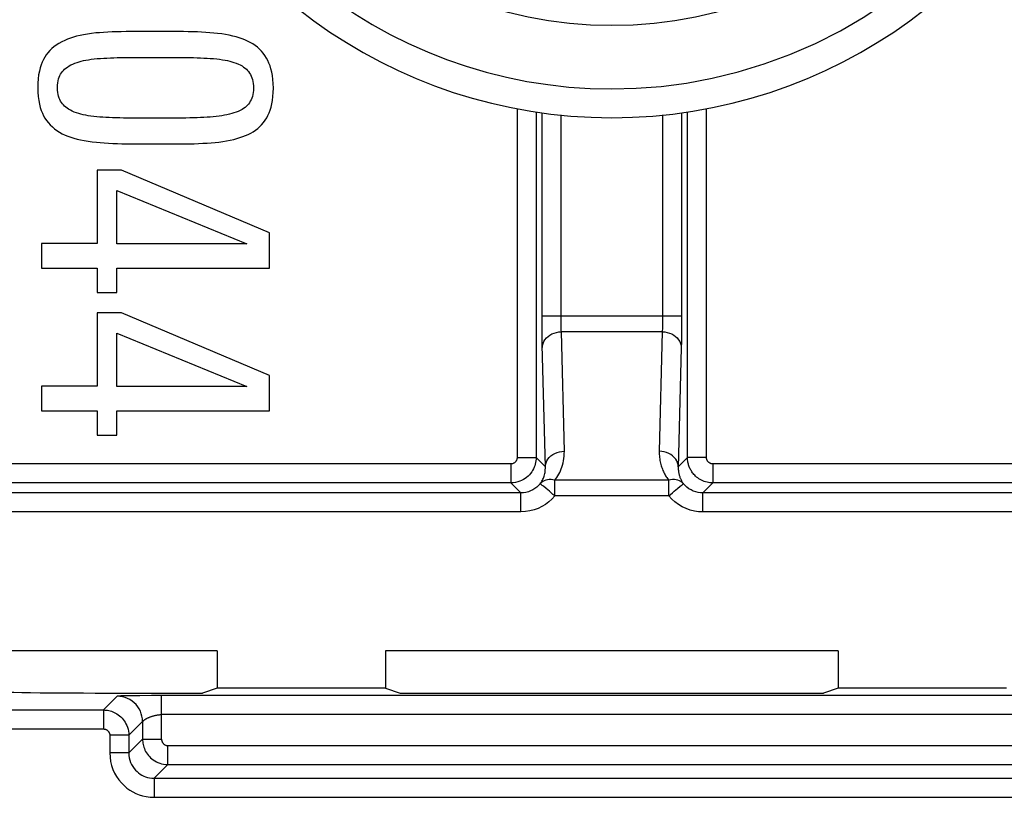
# Model space of a CAD drawing. Units: millimetres. Extents: x 115.1 to 137.3, y 77.9 to 130.7.
# Drawn here: x 121.5 to 129.3, y 83.7 to 89.8 of the extents above; entities that cross this region are included whole.
import ezdxf

# ---------------------------------------------------------------- set-up
doc = ezdxf.new("R2010")
doc.units = ezdxf.units.MM
doc.header["$LTSCALE"] = 16.335
doc.layers.get('0').update_dxf_attribs({"linetype": 'CONTINUOUS'})
for name, color, linetype in [('ASSI', 7, 'CONTINUOUS'), ('DRAFT', 7, 'CONTINUOUS'), ('RACCORDO', 7, 'CONTINUOUS')]:
    doc.layers.add(name, color=color, linetype=linetype)

msp = doc.modelspace()

# ---------------------------------------------------------------- linework, layer by layer
at = {"color": 7, "linetype": 'CONTINUOUS'}
for p, q in [((122.7815, 89.7485), (122.4052, 89.7484)), ((122.3831, 89.5443), (122.7715, 89.5443)), ((122.8047, 89.0665), (122.4106, 89.0663)), ((122.4504, 88.8622), (122.7915, 88.8622)), ((122.3309, 88.6556), (122.1367, 88.6556)), ((122.1367, 88.6556), (122.1367, 88.0755)), ((123.4985, 88.1601), (122.3309, 88.6556)), ((122.2935, 88.4937), (123.3193, 88.073)), ((122.2935, 88.073), (122.2935, 88.4937)), ((123.4985, 87.8813), (123.4985, 88.1601)), ((122.1367, 88.0755), (121.6985, 88.0755)), ((121.6985, 88.0755), (121.6985, 87.8813)), ((123.3193, 88.073), (122.2935, 88.073)), ((121.6985, 87.8813), (122.1367, 87.8813)), ((122.1367, 87.8813), (122.1367, 87.6896)), ((122.2935, 87.8813), (123.4985, 87.8813)), ((122.2935, 87.6896), (122.2935, 87.8813)), ((122.1367, 87.6896), (122.2935, 87.6896)), ((122.3309, 87.5302), (122.1367, 87.5302)), ((122.1367, 87.5302), (122.1367, 86.9502)), ((123.4985, 87.0348), (122.3309, 87.5302)), ((122.2935, 87.3684), (123.3193, 86.9477)), ((122.2935, 86.9477), (122.2935, 87.3684)), ((123.4985, 86.756), (123.4985, 87.0348)), ((122.1367, 86.9502), (121.6985, 86.9502)), ((121.6985, 86.9502), (121.6985, 86.756)), ((123.3193, 86.9477), (122.2935, 86.9477)), ((121.6985, 86.756), (122.1367, 86.756)), ((122.1367, 86.756), (122.1367, 86.5643)), ((122.2935, 86.756), (123.4985, 86.756)), ((122.2935, 86.5643), (122.2935, 86.756)), ((122.1367, 86.5643), (122.2935, 86.5643))]:
    msp.add_line(p, q, dxfattribs=at)
for points in [[(122.1266, 89.7373), (122.0932, 89.7336), (122.0614, 89.7291), (122.0312, 89.7239), (122.0027, 89.718), (121.9758, 89.7113), (121.9503, 89.7041), (121.9263, 89.6964), (121.9037, 89.6881), (121.8826, 89.6792)], [(122.4052, 89.7484), (122.3662, 89.7481), (122.3284, 89.7475), (122.2918, 89.7466), (122.2564, 89.7454), (122.2222, 89.7439), (122.1892, 89.742), (122.1573, 89.7398), (122.1266, 89.7373)], [(123.0877, 89.7336), (123.0579, 89.7366), (123.027, 89.7393), (122.9951, 89.7417), (122.9622, 89.7437), (122.9283, 89.7454), (122.8932, 89.7467), (122.8571, 89.7477), (122.8198, 89.7483), (122.7815, 89.7485)], [(123.3242, 89.6738), (123.304, 89.6827), (123.2823, 89.6911), (123.2591, 89.699), (123.2344, 89.7063), (123.2083, 89.7131), (123.1806, 89.7193), (123.1513, 89.7247), (123.1203, 89.7295), (123.0877, 89.7336)], [(121.8826, 89.6792), (121.8582, 89.6676), (121.8357, 89.6553), (121.815, 89.6422), (121.7964, 89.6285), (121.7795, 89.614), (121.764, 89.5986), (121.7495, 89.5821), (121.7363, 89.5647), (121.7243, 89.5463)], [(123.4736, 89.5394), (123.4614, 89.5587), (123.4482, 89.5769), (123.434, 89.5939), (123.4188, 89.6098), (123.4027, 89.6244), (123.3851, 89.6381), (123.3662, 89.651), (123.3459, 89.6629), (123.3242, 89.6738)], [(121.7243, 89.5463), (121.714, 89.5283), (121.7046, 89.5083), (121.6961, 89.4862), (121.6884, 89.4622), (121.6817, 89.4361), (121.6763, 89.4074), (121.6724, 89.376), (121.6698, 89.342), (121.6686, 89.3053)], [(121.864, 89.4334), (121.8722, 89.4427), (121.8815, 89.4517), (121.892, 89.4604), (121.9035, 89.469), (121.9162, 89.4772), (121.9301, 89.485), (121.9453, 89.4923), (121.9618, 89.4992), (121.9795, 89.5056)], [(121.9795, 89.5056), (121.9953, 89.5105), (122.0123, 89.5151), (122.0304, 89.5193), (122.0495, 89.5232), (122.0696, 89.5267), (122.0911, 89.5298), (122.1141, 89.5326), (122.1384, 89.535), (122.1641, 89.537)], [(122.1641, 89.537), (122.1895, 89.5386), (122.2154, 89.54), (122.242, 89.5411), (122.2691, 89.5421), (122.2967, 89.5429), (122.325, 89.5436), (122.3538, 89.544), (122.3831, 89.5443)], [(122.7715, 89.5443), (122.8047, 89.5442), (122.8368, 89.5439), (122.8678, 89.5435), (122.8977, 89.5428), (122.9264, 89.542), (122.9541, 89.5409), (122.9806, 89.5398), (123.0061, 89.5384), (123.0305, 89.5369)], [(123.0305, 89.5369), (123.0563, 89.5349), (123.0809, 89.5325), (123.1042, 89.5298), (123.1261, 89.5267), (123.1467, 89.5231), (123.1661, 89.5193), (123.1844, 89.5151), (123.2016, 89.5105), (123.2175, 89.5056)], [(123.2175, 89.5056), (123.2353, 89.4992), (123.2518, 89.4923), (123.267, 89.4849), (123.2809, 89.477), (123.2934, 89.4686), (123.3048, 89.4599), (123.3149, 89.451), (123.3239, 89.4418), (123.3317, 89.4323)], [(123.5284, 89.3029), (123.5272, 89.3382), (123.5247, 89.371), (123.521, 89.4015), (123.5157, 89.4293), (123.5092, 89.4547), (123.5017, 89.4783), (123.4933, 89.5004), (123.484, 89.5208), (123.4736, 89.5394)], [(121.8255, 89.3053), (121.8262, 89.3249), (121.8278, 89.3431), (121.8304, 89.3598), (121.834, 89.375), (121.8385, 89.3888), (121.8437, 89.4015), (121.8497, 89.4132), (121.8564, 89.4239), (121.864, 89.4334)], [(123.3317, 89.4323), (123.3395, 89.4215), (123.3465, 89.4098), (123.3527, 89.3974), (123.3581, 89.3843), (123.3627, 89.3705), (123.3664, 89.3554), (123.369, 89.3391), (123.3708, 89.3216), (123.3715, 89.3029)], [(121.6686, 89.3053), (121.6698, 89.2694), (121.6724, 89.2359), (121.6764, 89.2049), (121.6819, 89.1765), (121.6888, 89.1505), (121.6967, 89.1266), (121.7054, 89.1045), (121.7152, 89.0844), (121.7259, 89.0663)], [(121.8634, 89.1789), (121.856, 89.1887), (121.8494, 89.1996), (121.8435, 89.2114), (121.8383, 89.2242), (121.8339, 89.2379), (121.8304, 89.2528), (121.8278, 89.2691), (121.8262, 89.2866), (121.8255, 89.3053)], [(123.3715, 89.3029), (123.3708, 89.2848), (123.369, 89.2678), (123.3663, 89.2519), (123.3626, 89.2371), (123.3579, 89.2234), (123.3523, 89.2105), (123.3461, 89.1983), (123.339, 89.1869), (123.3311, 89.1764)], [(123.4756, 89.0692), (123.4857, 89.0871), (123.4948, 89.1069), (123.503, 89.1286), (123.5103, 89.1521), (123.5165, 89.1775), (123.5215, 89.2052), (123.5251, 89.2354), (123.5274, 89.268), (123.5284, 89.3029)], [(121.9752, 89.1073), (121.9575, 89.1138), (121.9412, 89.1207), (121.9263, 89.128), (121.9128, 89.1357), (121.9007, 89.1439), (121.8898, 89.1523), (121.8799, 89.1609), (121.8711, 89.1697), (121.8634, 89.1789)], [(122.1591, 89.0737), (122.1345, 89.0758), (122.1111, 89.0783), (122.0887, 89.0812), (122.0676, 89.0846), (122.0476, 89.0884), (122.0284, 89.0926), (122.0099, 89.0971), (121.9922, 89.102), (121.9752, 89.1073)], [(123.2172, 89.1062), (123.1996, 89.1011), (123.1812, 89.0964), (123.162, 89.092), (123.142, 89.0879), (123.1212, 89.0842), (123.0996, 89.0809), (123.0773, 89.0781), (123.0543, 89.0757), (123.0305, 89.0738)], [(123.3311, 89.1764), (123.3235, 89.1674), (123.3146, 89.1586), (123.3045, 89.1501), (123.2933, 89.1418), (123.2808, 89.1337), (123.2669, 89.126), (123.2517, 89.1189), (123.2351, 89.1123), (123.2172, 89.1062)], [(121.7259, 89.0663), (121.739, 89.0469), (121.7531, 89.0287), (121.7682, 89.0117), (121.7843, 88.9959), (121.8014, 88.9813), (121.8199, 88.9677), (121.8402, 88.9548), (121.862, 88.9429), (121.8852, 88.9319)], [(122.4106, 89.0663), (122.3782, 89.0665), (122.347, 89.0667), (122.3168, 89.0672), (122.2878, 89.0679), (122.2599, 89.0687), (122.2331, 89.0697), (122.2073, 89.0709), (122.1827, 89.0722), (122.1591, 89.0737)], [(123.0305, 89.0738), (123.0061, 89.0723), (122.9806, 89.0709), (122.9541, 89.0698), (122.9264, 89.0687), (122.8977, 89.0679), (122.8678, 89.0672), (122.8368, 89.0667), (122.8047, 89.0665)], [(123.3292, 88.9369), (123.3498, 88.9472), (123.3692, 88.9586), (123.3874, 88.971), (123.4044, 88.9842), (123.4202, 88.9985), (123.4351, 89.0141), (123.4494, 89.0311), (123.4629, 89.0495), (123.4756, 89.0692)], [(121.8852, 88.9319), (121.9069, 88.9231), (121.93, 88.9149), (121.9545, 88.9074), (121.9803, 88.9004), (122.0074, 88.8941), (122.0361, 88.8885), (122.0665, 88.8836), (122.0984, 88.8794), (122.1318, 88.8759)], [(122.1318, 88.8759), (122.1626, 88.8732), (122.1944, 88.8708), (122.2275, 88.8686), (122.2617, 88.8668), (122.2971, 88.8652), (122.3336, 88.8639), (122.3714, 88.863), (122.4103, 88.8624), (122.4504, 88.8622)], [(122.7915, 88.8622), (122.8298, 88.8624), (122.8671, 88.863), (122.9032, 88.864), (122.9383, 88.8653), (122.9722, 88.867), (123.0051, 88.8691), (123.037, 88.8715), (123.0678, 88.8742), (123.0977, 88.8773)], [(123.0977, 88.8773), (123.1293, 88.8813), (123.1594, 88.886), (123.188, 88.8914), (123.215, 88.8976), (123.2404, 88.9044), (123.2646, 88.9117), (123.2875, 88.9195), (123.309, 88.9279), (123.3292, 88.9369)]]:
    msp.add_lwpolyline(points, dxfattribs=at)
at = {"layer": 'ASSI', "color": 7, "linetype": 'CONTINUOUS'}
msp.add_line((127.9841, 84.8643), (124.413, 84.8643), dxfattribs=at)
at = {"layer": 'DRAFT', "color": 7, "linetype": 'CONTINUOUS'}
for p, q in [((123.0841, 84.8643), (121.1103, 84.8643)), ((123.0841, 84.8643), (123.0841, 84.569)), ((124.413, 84.8643), (124.413, 84.569)), ((127.9841, 84.8643), (127.9841, 84.569)), ((122.2191, 84.5306), (122.9688, 84.5306)), ((123.0841, 84.569), (122.9688, 84.5306)), ((124.413, 84.569), (123.0841, 84.569)), ((124.413, 84.569), (124.5283, 84.5306)), ((124.5283, 84.5306), (127.8688, 84.5306)), ((127.9841, 84.569), (127.8688, 84.5306)), ((129.313, 84.569), (127.9841, 84.569))]:
    msp.add_line(p, q, dxfattribs=at)
msp.add_arc((126.1985, 93.069), 4, 125.96915, 54.03085, dxfattribs=at)
msp.add_ellipse((122.2191, 84.5481), major_axis=(1, 0), ratio=0.017455, start_param=-3.054326, end_param=-1.570796, dxfattribs=at)
at = {"layer": 'RACCORDO', "color": 250, "linetype": 'CONTINUOUS'}
for p, q in [((125.4511, 89.1404), (125.4511, 86.3879)), ((125.6011, 89.1157), (125.6011, 86.3879)), ((125.6483, 87.4703), (125.6483, 89.1086)), ((126.7487, 89.1086), (126.7486, 87.4386)), ((126.7959, 86.3879), (126.7959, 89.1157)), ((126.9459, 86.3879), (126.9459, 89.1404)), ((125.7983, 87.5028), (125.7983, 89.0908)), ((126.5987, 89.0908), (126.5987, 87.4867)), ((126.7487, 87.5028), (125.6483, 87.5028)), ((125.7984, 87.4711), (125.7983, 87.5028)), ((125.6488, 87.3786), (125.6483, 87.4703)), ((125.7988, 87.4406), (125.7984, 87.4711)), ((126.7486, 87.4386), (126.748, 87.3497)), ((125.6494, 87.3232), (125.6488, 87.3786)), ((125.6501, 87.2769), (125.6494, 87.3232)), ((126.5965, 87.3799), (125.8005, 87.3799)), ((125.824, 86.4378), (125.8005, 87.3799)), ((126.5965, 87.3799), (126.573, 86.4378)), ((126.748, 87.3497), (126.7473, 87.299)), ((125.674, 86.315), (125.6501, 87.2769)), ((126.7473, 87.299), (126.7465, 87.257)), ((125.4511, 86.3879), (125.6011, 86.3879)), ((125.6011, 86.3879), (125.674, 86.315)), ((126.723, 86.315), (126.7959, 86.3879)), ((126.9459, 86.3879), (126.7959, 86.3879)), ((125.4011, 86.3379), (119.8559, 86.3379)), ((125.4011, 86.3379), (125.4011, 86.1879)), ((132.5411, 86.3379), (126.9959, 86.3379)), ((126.9959, 86.3379), (126.9959, 86.1879)), ((125.4011, 86.1879), (119.8559, 86.1879)), ((125.4011, 86.1879), (125.4798, 86.1093)), ((126.6476, 86.2091), (125.7494, 86.2091)), ((125.7494, 86.0862), (125.7494, 86.2091)), ((126.6476, 86.0862), (126.6476, 86.2091)), ((126.9173, 86.1093), (126.9959, 86.1879)), ((132.5411, 86.1879), (126.9959, 86.1879)), ((125.4798, 86.1093), (121.0713, 86.1093)), ((125.4798, 85.9593), (125.4798, 86.1093)), ((126.6476, 86.0862), (125.7494, 86.0862)), ((131.3257, 86.1093), (126.9173, 86.1093)), ((126.9173, 85.9593), (126.9173, 86.1093)), ((125.4798, 85.9593), (121.1103, 85.9593)), ((131.2868, 85.9593), (126.9173, 85.9593)), ((122.1877, 84.3971), (122.296, 84.5054)), ((122.405, 84.5091), (122.3581, 84.5083)), ((122.4751, 84.5099), (122.405, 84.5091)), ((129.7511, 84.5105), (122.6459, 84.5105)), ((122.6459, 84.1664), (122.6459, 84.5105)), ((120.9382, 84.3971), (122.1877, 84.3971)), ((122.1877, 84.3971), (122.1877, 84.2471)), ((122.3876, 84.1971), (122.4959, 84.3054)), ((122.4959, 84.3054), (122.4959, 84.1664)), ((129.7511, 84.3605), (122.6459, 84.3605)), ((120.9382, 84.2471), (122.1877, 84.2471)), ((122.3876, 84.1971), (122.2377, 84.1971)), ((122.2377, 84.1971), (122.2377, 84.0581)), ((122.3876, 84.1971), (122.3876, 84.0581)), ((122.3876, 84.0581), (122.4959, 84.1664)), ((122.4959, 84.1664), (122.6459, 84.1664)), ((122.3876, 84.0581), (122.2377, 84.0581)), ((122.6959, 84.1164), (129.7011, 84.1164)), ((122.6959, 83.9665), (122.6959, 84.1164)), ((122.5876, 83.8582), (122.6959, 83.9665)), ((122.6959, 83.9665), (129.7011, 83.9665)), ((122.5876, 83.8582), (129.8094, 83.8582)), ((122.5876, 83.8582), (122.5876, 83.7082)), ((122.5876, 83.7082), (129.8094, 83.7082))]:
    msp.add_line(p, q, dxfattribs=at)
at = {"layer": 'RACCORDO', "color": 7, "linetype": 'CONTINUOUS'}
for p, q in [((122.5656, 84.5104), (122.4751, 84.5099)), ((122.6459, 84.5105), (122.5656, 84.5104))]:
    msp.add_line(p, q, dxfattribs=at)
at = {"layer": 'RACCORDO', "color": 250, "linetype": 'CONTINUOUS'}
for points in [[(126.1985, 89.2961), (126.3913, 89.301), (126.588, 89.3163), (126.788, 89.3424), (126.9912, 89.3803), (127.1962, 89.4304), (127.4008, 89.4928), (127.6042, 89.5677), (127.8054, 89.6554), (128.0021, 89.7551), (128.1935, 89.8667), (128.379, 89.99), (128.5566, 90.1238), (128.7254, 90.2673), (128.8853, 90.4203), (129.0358, 90.5821), (129.1763, 90.7522), (129.3065, 90.93)], [(126.5987, 87.4867), (126.5985, 87.4554), (126.5983, 87.4405), (126.598, 87.4262), (126.5977, 87.4129), (126.5974, 87.4007), (126.597, 87.3896), (126.5965, 87.3799)], [(125.8005, 87.3799), (125.8001, 87.3896), (125.7997, 87.4007), (125.7993, 87.413), (125.799, 87.4263), (125.7988, 87.4406)], [(125.6505, 87.257), (125.652, 87.273), (125.656, 87.2886), (125.6624, 87.3038), (125.6711, 87.3181), (125.6821, 87.3314), (125.695, 87.3435), (125.7097, 87.3541), (125.726, 87.363), (125.7435, 87.3702), (125.7619, 87.3754), (125.7811, 87.3787), (125.8005, 87.3799)], [(126.5965, 87.3799), (126.616, 87.3787), (126.6351, 87.3754), (126.6536, 87.3702), (126.6711, 87.363), (126.6873, 87.3541), (126.702, 87.3435), (126.715, 87.3314), (126.7259, 87.3181), (126.7346, 87.3038), (126.7411, 87.2886), (126.745, 87.273), (126.7465, 87.257)], [(126.7465, 87.257), (126.7228, 86.3076), (126.7229, 86.3003), (126.7232, 86.2933), (126.7237, 86.2864), (126.7244, 86.2797), (126.7252, 86.2732), (126.7263, 86.2668), (126.7275, 86.2606), (126.7289, 86.2546), (126.7305, 86.2487), (126.7321, 86.243), (126.7339, 86.2375), (126.7358, 86.2321), (126.7379, 86.2268), (126.74, 86.2217), (126.7422, 86.2168), (126.7446, 86.2119), (126.747, 86.2072), (126.7495, 86.2027), (126.7521, 86.1983), (126.7547, 86.1939), (126.7575, 86.1898), (126.7603, 86.1857), (126.7632, 86.1818)], [(125.6011, 86.3879), (125.6007, 86.3749), (125.5994, 86.362), (125.5973, 86.3492), (125.5944, 86.3366), (125.5907, 86.3242), (125.586, 86.3118), (125.5804, 86.2993), (125.5738, 86.287), (125.5662, 86.275), (125.5576, 86.2634), (125.5481, 86.2523), (125.5376, 86.2418), (125.5264, 86.232), (125.5143, 86.223), (125.5012, 86.2148), (125.4871, 86.2074), (125.4722, 86.201), (125.4561, 86.1956), (125.4387, 86.1915), (125.4204, 86.1889), (125.4011, 86.1879)], [(125.4511, 86.3879), (125.451, 86.3846), (125.4507, 86.3814), (125.4502, 86.3782), (125.4494, 86.3751), (125.4485, 86.372), (125.4474, 86.3689), (125.4459, 86.3657), (125.4443, 86.3627), (125.4424, 86.3597), (125.4402, 86.3568), (125.4379, 86.354), (125.4353, 86.3514), (125.4324, 86.3489), (125.4294, 86.3467), (125.4261, 86.3446), (125.4226, 86.3428), (125.4189, 86.3411), (125.4149, 86.3398), (125.4106, 86.3389), (125.406, 86.3382), (125.4011, 86.3379)], [(125.674, 86.315), (125.6755, 86.3309), (125.6795, 86.3466), (125.6859, 86.3617), (125.6946, 86.376), (125.7055, 86.3893), (125.7185, 86.4014), (125.7332, 86.412), (125.7494, 86.421), (125.767, 86.4281), (125.7854, 86.4334), (125.8046, 86.4366), (125.824, 86.4378)], [(125.7494, 86.2091), (125.7578, 86.2201), (125.7658, 86.2318), (125.7734, 86.2439), (125.7806, 86.2566), (125.7875, 86.2699), (125.794, 86.2837), (125.7999, 86.2982), (125.8054, 86.3133), (125.8103, 86.329), (125.8145, 86.3454), (125.8181, 86.3625), (125.8209, 86.3803), (125.8228, 86.3988), (125.8238, 86.418), (125.824, 86.4378)], [(126.723, 86.315), (126.7215, 86.3309), (126.7176, 86.3466), (126.7112, 86.3617), (126.7024, 86.376), (126.6915, 86.3893), (126.6786, 86.4014), (126.6638, 86.412), (126.6476, 86.421), (126.6301, 86.4281), (126.6116, 86.4334), (126.5925, 86.4366), (126.573, 86.4378)], [(126.573, 86.4378), (126.573, 86.4251), (126.5733, 86.4127), (126.574, 86.4006), (126.5751, 86.3888), (126.5765, 86.3773), (126.5783, 86.3661), (126.5804, 86.3551), (126.5827, 86.3445), (126.5854, 86.3342), (126.5882, 86.3241), (126.5913, 86.3143), (126.5946, 86.3048), (126.5982, 86.2955), (126.6019, 86.2865), (126.6058, 86.2777), (126.6099, 86.2692), (126.6141, 86.2609), (126.6185, 86.2528), (126.623, 86.245), (126.6277, 86.2374), (126.6325, 86.23), (126.6374, 86.2228), (126.6424, 86.2158), (126.6476, 86.2091)], [(126.9959, 86.1879), (126.9844, 86.1883), (126.9728, 86.1893), (126.9613, 86.1909), (126.9499, 86.1933), (126.9386, 86.1963), (126.9274, 86.2001), (126.9161, 86.2045), (126.9051, 86.2097), (126.8947, 86.2154), (126.885, 86.2215), (126.8759, 86.2279), (126.8676, 86.2346), (126.8599, 86.2414), (126.8528, 86.2483), (126.8464, 86.2552), (126.8405, 86.2621), (126.8352, 86.269), (126.8304, 86.2758), (126.826, 86.2825), (126.822, 86.2891), (126.8184, 86.2958), (126.8151, 86.3024), (126.8121, 86.3091), (126.8094, 86.3158), (126.8069, 86.3227), (126.8046, 86.3297), (126.8025, 86.337), (126.8007, 86.3445), (126.7991, 86.3523), (126.7978, 86.3605), (126.7968, 86.3692), (126.7962, 86.3784), (126.7959, 86.3879)], [(126.9959, 86.3379), (126.993, 86.338), (126.9901, 86.3382), (126.9873, 86.3387), (126.9844, 86.3392), (126.9816, 86.34), (126.9788, 86.3409), (126.976, 86.3421), (126.9732, 86.3434), (126.9706, 86.3448), (126.9682, 86.3463), (126.9659, 86.3479), (126.9638, 86.3496), (126.9619, 86.3512), (126.9601, 86.353), (126.9585, 86.3547), (126.9571, 86.3564), (126.9557, 86.3582), (126.9545, 86.3599), (126.9534, 86.3615), (126.9524, 86.3632), (126.9515, 86.3649), (126.9507, 86.3665), (126.95, 86.3682), (126.9493, 86.3699), (126.9487, 86.3716), (126.9481, 86.3733), (126.9476, 86.3752), (126.9471, 86.377), (126.9467, 86.379), (126.9464, 86.381), (126.9462, 86.3832), (126.946, 86.3855), (126.9459, 86.3879)], [(125.6339, 86.1818), (125.6385, 86.1882), (125.6429, 86.195), (125.6472, 86.2021), (125.6512, 86.2094), (125.655, 86.2172), (125.6585, 86.2252), (125.6618, 86.2337), (125.6647, 86.2424), (125.6673, 86.2516), (125.6696, 86.2612), (125.6715, 86.2711), (125.6729, 86.2815), (125.6738, 86.2923), (125.6742, 86.3034), (125.674, 86.315)], [(125.6339, 86.1818), (125.6209, 86.1675), (125.6066, 86.1546), (125.5912, 86.1432), (125.5751, 86.1335), (125.5582, 86.1253), (125.5402, 86.1186), (125.5209, 86.1135), (125.5007, 86.1104), (125.4798, 86.1093)], [(125.7494, 86.2091), (125.7342, 86.2123), (125.7191, 86.2138), (125.7044, 86.2138), (125.6903, 86.2122), (125.6769, 86.2091), (125.6644, 86.2044), (125.653, 86.1982), (125.6428, 86.1907), (125.6339, 86.1818)], [(125.68, 86.1436), (125.6588, 86.1613), (125.6502, 86.1681), (125.6435, 86.1739), (125.6386, 86.1783), (125.6355, 86.1811), (125.6339, 86.1818)], [(126.7632, 86.1818), (126.7543, 86.1907), (126.744, 86.1982), (126.7326, 86.2044), (126.7201, 86.2091), (126.7067, 86.2122), (126.6926, 86.2138), (126.6779, 86.2138), (126.6628, 86.2123), (126.6476, 86.2091)], [(126.6476, 86.0862), (126.6626, 86.098), (126.6772, 86.1101), (126.6911, 86.1222), (126.7044, 86.1334), (126.717, 86.1436), (126.7382, 86.1613)], [(126.7382, 86.1613), (126.7468, 86.1681), (126.7536, 86.1739), (126.7584, 86.1784), (126.7615, 86.1811), (126.7632, 86.1818)], [(126.9173, 86.1093), (126.8982, 86.1102), (126.8791, 86.1129), (126.8602, 86.1176), (126.8416, 86.1241), (126.8236, 86.1325), (126.8066, 86.1426), (126.7908, 86.1543), (126.7763, 86.1674), (126.7632, 86.1818)], [(125.7494, 86.0862), (125.7262, 86.061), (125.7013, 86.0385), (125.6748, 86.0187), (125.6467, 86.0015), (125.617, 85.9871), (125.5855, 85.9757), (125.5521, 85.9672), (125.5168, 85.9618), (125.4798, 85.9593)], [(125.7494, 86.0862), (125.7344, 86.098), (125.7199, 86.1101), (125.7059, 86.1222), (125.6926, 86.1334), (125.68, 86.1436)], [(126.9173, 85.9593), (126.8833, 85.9609), (126.8501, 85.9657), (126.8175, 85.9738), (126.7851, 85.9854), (126.7534, 86.0002), (126.7237, 86.0177), (126.6963, 86.0378), (126.671, 86.0607), (126.6476, 86.0862)], [(122.3581, 84.5083), (122.3394, 84.5078), (122.3239, 84.5073), (122.3117, 84.5068), (122.3031, 84.5063), (122.2978, 84.5059), (122.296, 84.5054)], [(122.4959, 84.3054), (122.4948, 84.3263), (122.4916, 84.347), (122.4861, 84.3672), (122.4786, 84.3867), (122.4691, 84.4054), (122.4577, 84.4229), (122.4446, 84.4392), (122.4298, 84.454), (122.4135, 84.4672), (122.3959, 84.4786), (122.3773, 84.4881), (122.3578, 84.4956), (122.3375, 84.501), (122.3169, 84.5043), (122.296, 84.5054)], [(122.1877, 84.3971), (122.198, 84.3968), (122.2084, 84.396), (122.2189, 84.3946), (122.2295, 84.3926), (122.2401, 84.3901), (122.2508, 84.3868), (122.2617, 84.3828), (122.2726, 84.3781), (122.2834, 84.3726), (122.2941, 84.3664), (122.3046, 84.3593), (122.3148, 84.3514), (122.3246, 84.3428), (122.334, 84.3334), (122.3428, 84.3232), (122.351, 84.3124), (122.3585, 84.3009), (122.3654, 84.2886), (122.3716, 84.2755), (122.3769, 84.2617), (122.3813, 84.2469), (122.3847, 84.2311), (122.3869, 84.2145), (122.3876, 84.1971)], [(122.4959, 84.3054), (122.4961, 84.3057), (122.4964, 84.3061), (122.4968, 84.3066), (122.4974, 84.3073), (122.4981, 84.3081), (122.4989, 84.309), (122.4999, 84.3099), (122.501, 84.311), (122.5022, 84.3122), (122.5036, 84.3134), (122.5051, 84.3146), (122.5068, 84.316), (122.5086, 84.3173), (122.5105, 84.3187), (122.5125, 84.3202), (122.5147, 84.3217), (122.517, 84.3232), (122.5195, 84.3247), (122.522, 84.3262), (122.5248, 84.3278), (122.5276, 84.3294), (122.5306, 84.3309), (122.5336, 84.3325), (122.5369, 84.3341), (122.5402, 84.3356), (122.5437, 84.3372), (122.5473, 84.3387), (122.551, 84.3403), (122.5548, 84.3418), (122.5588, 84.3433), (122.5629, 84.3448), (122.5671, 84.3462), (122.5714, 84.3476), (122.5758, 84.349), (122.5804, 84.3503), (122.585, 84.3516), (122.5898, 84.3529), (122.5947, 84.354), (122.5996, 84.3551), (122.6046, 84.3562), (122.6097, 84.3571), (122.6148, 84.358), (122.6199, 84.3587), (122.6251, 84.3593), (122.6303, 84.3598), (122.6355, 84.3602), (122.6407, 84.3604), (122.6459, 84.3605)], [(122.1877, 84.2471), (122.1903, 84.247), (122.1929, 84.2468), (122.1955, 84.2465), (122.1981, 84.246), (122.2008, 84.2453), (122.2035, 84.2445), (122.2062, 84.2435), (122.2089, 84.2424), (122.2116, 84.241), (122.2143, 84.2394), (122.2169, 84.2376), (122.2194, 84.2357), (122.2219, 84.2335), (122.2242, 84.2312), (122.2264, 84.2286), (122.2285, 84.2259), (122.2304, 84.2231), (122.2321, 84.22), (122.2336, 84.2167), (122.235, 84.2132), (122.2361, 84.2096), (122.2369, 84.2056), (122.2374, 84.2015), (122.2377, 84.1971)], [(122.4959, 84.1664), (122.4962, 84.1559), (122.4971, 84.1453), (122.4985, 84.1346), (122.5005, 84.1241), (122.5031, 84.1136), (122.5063, 84.1029), (122.5103, 84.0921), (122.515, 84.0813), (122.5205, 84.0705), (122.5268, 84.0598), (122.5339, 84.0493), (122.5417, 84.0391), (122.5504, 84.0293), (122.5599, 84.0199), (122.5701, 84.0111), (122.5809, 84.0029), (122.5925, 83.9953), (122.6048, 83.9884), (122.6179, 83.9823), (122.6317, 83.9771), (122.6464, 83.9727), (122.6621, 83.9694), (122.6786, 83.9672), (122.6959, 83.9665)], [(122.6459, 84.1664), (122.646, 84.1638), (122.6462, 84.1611), (122.6466, 84.1585), (122.6471, 84.1558), (122.6477, 84.1532), (122.6485, 84.1506), (122.6495, 84.1479), (122.6507, 84.1451), (122.6521, 84.1424), (122.6536, 84.1398), (122.6554, 84.1371), (122.6574, 84.1346), (122.6595, 84.1322), (122.6619, 84.1298), (122.6644, 84.1276), (122.6672, 84.1255), (122.6701, 84.1236), (122.6731, 84.1219), (122.6764, 84.1204), (122.6799, 84.1191), (122.6835, 84.118), (122.6874, 84.1172), (122.6916, 84.1167), (122.6959, 84.1164)], [(122.2377, 84.0581), (122.2396, 84.024), (122.2443, 83.9911), (122.2519, 83.9593), (122.2625, 83.9286), (122.276, 83.8991), (122.2916, 83.8714), (122.3097, 83.8455), (122.33, 83.8215), (122.3513, 83.8), (122.3732, 83.7814), (122.396, 83.7652), (122.4197, 83.7511), (122.444, 83.7388), (122.4692, 83.7286), (122.496, 83.7204), (122.5249, 83.7142), (122.5554, 83.7102), (122.5876, 83.7082)], [(122.3876, 84.0581), (122.3886, 84.0389), (122.3913, 84.02), (122.3958, 84.0017), (122.4018, 83.984), (122.4095, 83.9672), (122.4185, 83.9514), (122.4288, 83.9365), (122.4403, 83.9228), (122.4526, 83.9106), (122.4651, 83.9), (122.4781, 83.8908), (122.4916, 83.8827), (122.5056, 83.8757), (122.5199, 83.8699), (122.5353, 83.8651), (122.5519, 83.8614), (122.5693, 83.859), (122.5876, 83.8582)]]:
    msp.add_lwpolyline(points, dxfattribs=at)
msp.add_circle((126.1985, 93.069), 3.273, dxfattribs=at)
msp.add_arc((126.1985, 93.069), 3.7729, 110.5499, 270, dxfattribs=at)

doc.saveas('drawing.dxf')
